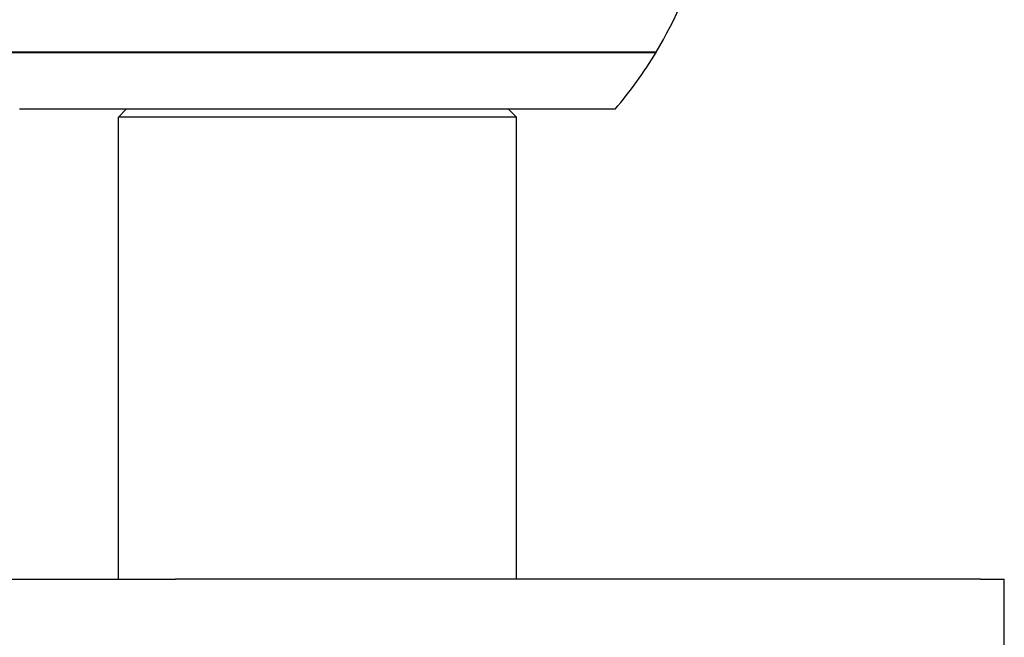
# Model space of a CAD drawing. Extents: x 759 to 2224, y 131 to 1366.
# Drawn here: x 2069 to 2132, y 1063 to 1102 of the extents above; entities that cross this region are included whole.
import ezdxf

# ---------------------------------------------------------------- set-up
doc = ezdxf.new("R2010")
doc.units = 0
doc.layers.get('0').update_dxf_attribs({"linetype": 'CONTINUOUS'})
doc.layers.add('PV-12C6', color=7, linetype='CONTINUOUS')

# ---------------------------------------------------------------- blocks, each defined once
blk = doc.blocks.new('A$Cf60ee67a')
at = {"layer": 'PV-12C6'}
for p, q in [((1332.134, 836.757), (1307.683, 836.757)), ((1307.683, 836.738), (1332.134, 836.738)), ((1350.906, 836.757), (1332.134, 836.757)), ((1332.134, 836.738), (1350.906, 836.738)), ((1350.906, 836.738), (1350.906, 836.757)), ((1348.299, 833.12), (1310.29, 833.12)), ((1317.094, 833.12), (1316.594, 832.62)), ((1341.494, 833.12), (1341.994, 832.62)), ((1341.994, 832.62), (1316.594, 832.62)), ((1316.594, 803.12), (1316.594, 832.62)), ((1341.994, 803.12), (1341.994, 832.62)), ((1271.75, 803.12), (1320.237, 803.12)), ((1371.623, 803.12), (1320.237, 803.12)), ((1371.623, 803.12), (1373.136, 803.12)), ((1373.136, 796.77), (1373.136, 803.12))]:
    blk.add_line(p, q, dxfattribs=at)
for radius, start, end in [(27.332, 328.94253, 344.7561), (27.342, 319.55296, 328.90775)]:
    blk.add_arc((1327.492, 850.858), radius, start, end, dxfattribs=at)

msp = doc.modelspace()

# ---------------------------------------------------------------- block references
msp.add_blockref('A$Cf60ee67a', (758.832, 263.565))

doc.saveas('drawing.dxf')
